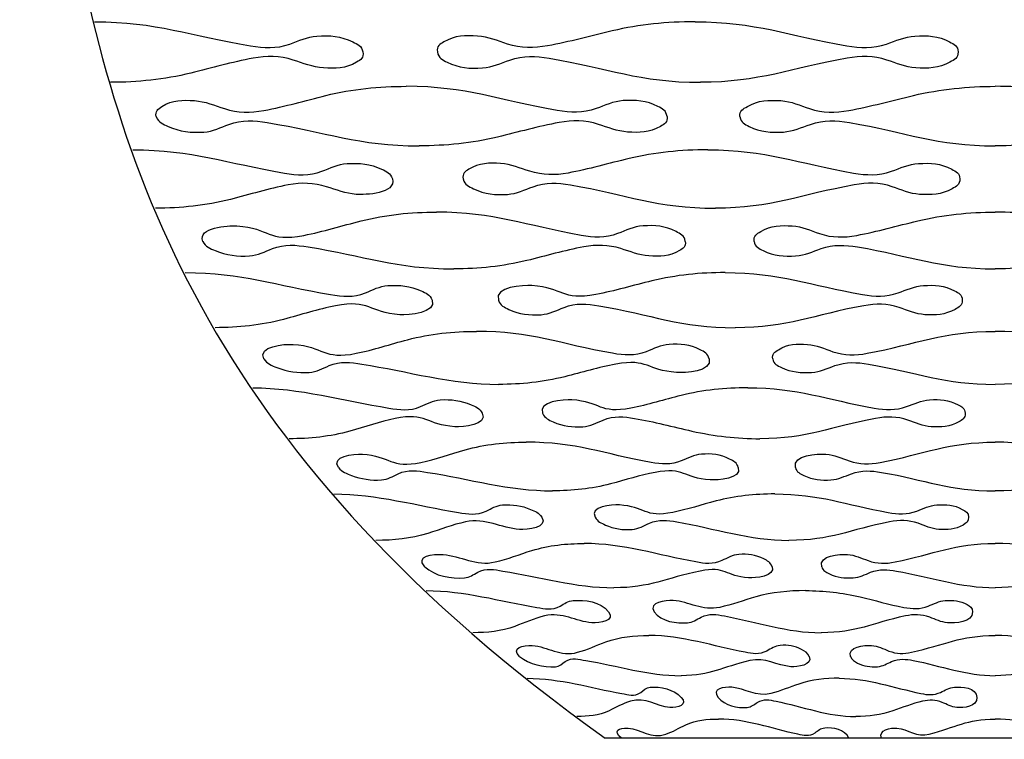
# Model space of a CAD drawing. Extents: x -15.8 to 22.7, y 5.7 to 11.5.
# Drawn here: x 5.6 to 7.7, y 5.7 to 7.2 of the extents above; entities that cross this region are included whole.
import ezdxf

# ---------------------------------------------------------------- set-up
doc = ezdxf.new("R2010")
doc.units = 0
doc.layers.add('DEFAULT', color=7, linetype='CONTINUOUS')

msp = doc.modelspace()

# ---------------------------------------------------------------- linework, layer by layer
at = {"layer": 'DEFAULT'}
msp.add_lwpolyline([(8.5381, 5.6805), (6.8854, 5.6805)], dxfattribs=at)
for points, knots in [([(5.6458, 9.8123), (5.6458, 8.6318), (5.6458, 8.0416), (5.7491, 7.4513), (5.8524, 6.8611), (6.059, 6.2708), (6.8854, 5.6805)], [0, 0, 0, 0, 1, 1, 1, 2, 2, 2, 2]), ([(5.8041, 7.1975), (5.9351, 7.1975), (6.008, 7.1676), (6.1343, 7.1464), (6.163, 7.1416), (6.1893, 7.14), (6.2178, 7.1503), (6.2366, 7.1571), (6.2544, 7.1658), (6.2752, 7.1672), (6.302, 7.169), (6.326, 7.167), (6.3509, 7.1549), (6.361, 7.15), (6.3701, 7.1466), (6.3726, 7.1334)], [0, 0, 0, 0, 1, 1, 1, 2, 2, 2, 3, 3, 3, 4, 4, 4, 5, 5, 5, 5]), ([(7.0758, 7.1975), (7.0164, 7.1975), (6.9587, 7.1916), (6.9007, 7.1782), (6.855, 7.1677), (6.81, 7.1547), (6.7638, 7.1464), (6.7346, 7.1412), (6.7077, 7.1411), (6.6789, 7.1503), (6.658, 7.157), (6.6382, 7.1657), (6.6155, 7.1672), (6.5902, 7.1689), (6.5676, 7.1686), (6.5442, 7.1549), (6.5353, 7.1497), (6.5281, 7.1457), (6.5302, 7.1334)], [0, 0, 0, 0, 1, 1, 1, 2, 2, 2, 3, 3, 3, 4, 4, 4, 5, 5, 5, 6, 6, 6, 6]), ([(7.0758, 7.1975), (7.2041, 7.1975), (7.2736, 7.1678), (7.397, 7.1464), (7.4259, 7.1414), (7.4525, 7.1406), (7.4812, 7.1503), (7.501, 7.1571), (7.5198, 7.1658), (7.5415, 7.1672), (7.5676, 7.1689), (7.5909, 7.1677), (7.615, 7.1549), (7.6245, 7.1499), (7.6328, 7.1464), (7.6329, 7.1334)], [0, 0, 0, 0, 1, 1, 1, 2, 2, 2, 3, 3, 3, 4, 4, 4, 5, 5, 5, 5]), ([(6.3726, 7.1334), (6.3749, 7.1212), (6.3679, 7.1171), (6.3592, 7.1118), (6.3361, 7.098), (6.3139, 7.0979), (6.2889, 7.0996), (6.2661, 7.101), (6.246, 7.1098), (6.225, 7.1164), (6.1962, 7.1255), (6.1694, 7.1257), (6.1401, 7.1203), (6.0954, 7.1122), (6.0519, 7.0992), (6.0079, 7.0886), (5.9518, 7.0751), (5.896, 7.0692), (5.8384, 7.0692)], [0, 0, 0, 0, 1, 1, 1, 2, 2, 2, 3, 3, 3, 4, 4, 4, 5, 5, 5, 6, 6, 6, 6]), ([(6.5302, 7.1334), (6.5324, 7.1202), (6.5413, 7.1168), (6.5513, 7.1118), (6.5759, 7.0997), (6.5995, 7.0978), (6.626, 7.0996), (6.647, 7.101), (6.6648, 7.1097), (6.6839, 7.1164), (6.7123, 7.1265), (6.7386, 7.1252), (6.7673, 7.1203), (6.8911, 7.0992), (6.9586, 7.0692), (7.0873, 7.0692)], [0, 0, 0, 0, 1, 1, 1, 2, 2, 2, 3, 3, 3, 4, 4, 4, 5, 5, 5, 5]), ([(7.6329, 7.1334), (7.6331, 7.1205), (7.625, 7.1169), (7.6156, 7.1118), (7.5919, 7.099), (7.5689, 7.0979), (7.5432, 7.0996), (7.5213, 7.101), (7.5023, 7.1097), (7.4823, 7.1164), (7.4537, 7.126), (7.4271, 7.1254), (7.3981, 7.1203), (7.2773, 7.099), (7.2131, 7.0692), (7.0873, 7.0692)], [0, 0, 0, 0, 1, 1, 1, 2, 2, 2, 3, 3, 3, 4, 4, 4, 5, 5, 5, 5]), ([(5.9351, 6.9965), (5.9321, 7.0082), (5.9384, 7.0127), (5.9469, 7.0181), (5.9694, 7.0323), (5.9911, 7.032), (6.0157, 7.0304), (6.0385, 7.0289), (6.0584, 7.0202), (6.0794, 7.0135), (6.1078, 7.0045), (6.1342, 7.0043), (6.1631, 7.0096), (6.2075, 7.0178), (6.2506, 7.0308), (6.2944, 7.0414), (6.3507, 7.0549), (6.4066, 7.0607), (6.4644, 7.0607)], [0, 0, 0, 0, 1, 1, 1, 2, 2, 2, 3, 3, 3, 4, 4, 4, 5, 5, 5, 6, 6, 6, 6]), ([(7.0165, 6.9965), (7.0152, 7.0096), (7.0067, 7.0131), (6.997, 7.0181), (6.973, 7.0305), (6.9499, 7.0321), (6.9239, 7.0304), (6.9029, 7.029), (6.8851, 7.0203), (6.8662, 7.0135), (6.8381, 7.0035), (6.8123, 7.0047), (6.7839, 7.0096), (6.661, 7.031), (6.5922, 7.0607), (6.4644, 7.0607)], [0, 0, 0, 0, 1, 1, 1, 2, 2, 2, 3, 3, 3, 4, 4, 4, 5, 5, 5, 5]), ([(7.171, 6.9965), (7.17, 7.0091), (7.1776, 7.013), (7.1866, 7.0181), (7.2099, 7.0313), (7.2323, 7.0321), (7.2576, 7.0304), (7.2795, 7.0289), (7.2984, 7.0202), (7.3183, 7.0135), (7.3465, 7.004), (7.3727, 7.0045), (7.4013, 7.0096), (7.4475, 7.0179), (7.4926, 7.0308), (7.5383, 7.0414), (7.5957, 7.0546), (7.6528, 7.0607), (7.7117, 7.0607)], [0, 0, 0, 0, 1, 1, 1, 2, 2, 2, 3, 3, 3, 4, 4, 4, 5, 5, 5, 6, 6, 6, 6]), ([(8.2524, 6.9965), (8.2534, 7.0091), (8.2458, 7.013), (8.2368, 7.0181), (8.2135, 7.0313), (8.1911, 7.0321), (8.1658, 7.0304), (8.144, 7.0289), (8.125, 7.0202), (8.1051, 7.0135), (8.0769, 7.004), (8.0507, 7.0045), (8.0221, 7.0096), (7.9759, 7.0179), (7.9308, 7.0308), (7.8851, 7.0414), (7.8277, 7.0546), (7.7706, 7.0607), (7.7117, 7.0607)], [0, 0, 0, 0, 1, 1, 1, 2, 2, 2, 3, 3, 3, 4, 4, 4, 5, 5, 5, 6, 6, 6, 6]), ([(5.9351, 6.9965), (5.9398, 6.9839), (5.9494, 6.9805), (5.9601, 6.9757), (5.9849, 6.9648), (6.0089, 6.9621), (6.0355, 6.9639), (6.0551, 6.9652), (6.0715, 6.9736), (6.089, 6.9802), (6.1167, 6.9906), (6.1422, 6.9885), (6.1701, 6.984), (6.2937, 6.9638), (6.3637, 6.9347), (6.4918, 6.9347)], [0, 0, 0, 0, 1, 1, 1, 2, 2, 2, 3, 3, 3, 4, 4, 4, 5, 5, 5, 5]), ([(7.0165, 6.9965), (7.0183, 6.9845), (7.011, 6.9807), (7.0024, 6.9757), (6.9796, 6.9627), (6.9577, 6.9623), (6.9331, 6.9639), (6.911, 6.9653), (6.8915, 6.9738), (6.8711, 6.9802), (6.843, 6.989), (6.8167, 6.9891), (6.7881, 6.984), (6.7441, 6.9761), (6.7012, 6.9636), (6.6578, 6.9533), (6.6029, 6.9403), (6.5482, 6.9347), (6.4918, 6.9347)], [0, 0, 0, 0, 1, 1, 1, 2, 2, 2, 3, 3, 3, 4, 4, 4, 5, 5, 5, 6, 6, 6, 6]), ([(7.171, 6.9965), (7.1725, 6.9837), (7.181, 6.9805), (7.1906, 6.9757), (7.2144, 6.9639), (7.2373, 6.9622), (7.2629, 6.9639), (7.2837, 6.9653), (7.3017, 6.9737), (7.3206, 6.9802), (7.3486, 6.9898), (7.3745, 6.9888), (7.4027, 6.984), (7.5223, 6.9636), (7.5873, 6.9347), (7.7117, 6.9347)], [0, 0, 0, 0, 1, 1, 1, 2, 2, 2, 3, 3, 3, 4, 4, 4, 5, 5, 5, 5]), ([(8.2524, 6.9965), (8.2509, 6.9837), (8.2424, 6.9805), (8.2329, 6.9757), (8.2091, 6.9639), (8.1861, 6.9622), (8.1605, 6.9639), (8.1397, 6.9653), (8.1217, 6.9737), (8.1028, 6.9802), (8.0749, 6.9898), (8.049, 6.9888), (8.0208, 6.984), (7.9011, 6.9636), (7.8361, 6.9347), (7.7117, 6.9347)], [0, 0, 0, 0, 1, 1, 1, 2, 2, 2, 3, 3, 3, 4, 4, 4, 5, 5, 5, 5]), ([(5.8851, 6.9264), (6.0122, 6.9264), (6.0839, 6.8976), (6.2064, 6.8771), (6.2337, 6.8726), (6.2586, 6.8706), (6.2857, 6.8809), (6.3032, 6.8875), (6.3195, 6.8959), (6.3389, 6.8972), (6.3649, 6.8989), (6.3882, 6.8966), (6.4123, 6.8853), (6.4224, 6.8806), (6.4315, 6.8772), (6.4349, 6.8645)], [0, 0, 0, 0, 1, 1, 1, 2, 2, 2, 3, 3, 3, 4, 4, 4, 5, 5, 5, 5]), ([(7.1029, 6.9264), (7.0462, 6.9264), (6.9913, 6.9208), (6.9361, 6.9078), (6.8931, 6.8976), (6.8507, 6.8851), (6.8071, 6.8771), (6.7791, 6.872), (6.7534, 6.8722), (6.7258, 6.8809), (6.7055, 6.8873), (6.6862, 6.8957), (6.6642, 6.8972), (6.6402, 6.8987), (6.619, 6.899), (6.5969, 6.8853), (6.5886, 6.8802), (6.5824, 6.8759), (6.5851, 6.8645)], [0, 0, 0, 0, 1, 1, 1, 2, 2, 2, 3, 3, 3, 4, 4, 4, 5, 5, 5, 6, 6, 6, 6]), ([(7.1029, 6.9264), (7.2261, 6.9264), (7.2929, 6.8978), (7.4113, 6.8771), (7.439, 6.8723), (7.4643, 6.8714), (7.4917, 6.8809), (7.5105, 6.8874), (7.5284, 6.8958), (7.5491, 6.8972), (7.5741, 6.8988), (7.5963, 6.8977), (7.6194, 6.8853), (7.6285, 6.8805), (7.6364, 6.8771), (7.6366, 6.8645)], [0, 0, 0, 0, 1, 1, 1, 2, 2, 2, 3, 3, 3, 4, 4, 4, 5, 5, 5, 5]), ([(6.4349, 6.8645), (6.4436, 6.8331), (6.3779, 6.8306), (6.3581, 6.8319), (6.3359, 6.8334), (6.3163, 6.8418), (6.2958, 6.8482), (6.2682, 6.8567), (6.2426, 6.8572), (6.2145, 6.852), (6.173, 6.8441), (6.1328, 6.8316), (6.092, 6.8213), (6.0394, 6.8081), (5.9872, 6.8027), (5.9332, 6.8027)], [0, 0, 0, 0, 1, 1, 1, 2, 2, 2, 3, 3, 3, 4, 4, 4, 5, 5, 5, 5]), ([(6.5851, 6.8645), (6.5882, 6.852), (6.597, 6.8485), (6.6069, 6.8438), (6.6305, 6.8324), (6.6533, 6.8302), (6.6788, 6.8319), (6.6985, 6.8333), (6.7151, 6.8417), (6.7328, 6.8482), (6.7598, 6.8582), (6.7848, 6.8566), (6.812, 6.852), (6.9309, 6.8316), (6.9952, 6.8027), (7.1189, 6.8027)], [0, 0, 0, 0, 1, 1, 1, 2, 2, 2, 3, 3, 3, 4, 4, 4, 5, 5, 5, 5]), ([(7.6366, 6.8645), (7.6368, 6.8522), (7.6291, 6.8487), (7.6202, 6.8438), (7.5976, 6.8313), (7.5759, 6.8303), (7.5514, 6.8319), (7.5304, 6.8333), (7.5123, 6.8418), (7.4932, 6.8482), (7.4659, 6.8574), (7.4406, 6.8569), (7.413, 6.852), (7.2981, 6.8314), (7.2387, 6.8027), (7.1189, 6.8027)], [0, 0, 0, 0, 1, 1, 1, 2, 2, 2, 3, 3, 3, 4, 4, 4, 5, 5, 5, 5]), ([(6.0335, 6.7325), (6.0225, 6.762), (6.0867, 6.7664), (6.1058, 6.7652), (6.1767, 6.7604), (6.1707, 6.7303), (6.2475, 6.7451), (6.2885, 6.7531), (6.3283, 6.7657), (6.3687, 6.7758), (6.4215, 6.789), (6.474, 6.7944), (6.5282, 6.7944)], [0, 0, 0, 0, 1, 1, 1, 2, 2, 2, 3, 3, 3, 4, 4, 4, 4]), ([(7.055, 6.7325), (7.0532, 6.745), (7.045, 6.7485), (7.0356, 6.7533), (7.0127, 6.7651), (6.9906, 6.7669), (6.9657, 6.7652), (6.9461, 6.7638), (6.9296, 6.7554), (6.912, 6.7489), (6.8856, 6.739), (6.8612, 6.7405), (6.8345, 6.7451), (6.7167, 6.7658), (6.6508, 6.7944), (6.5282, 6.7944)], [0, 0, 0, 0, 1, 1, 1, 2, 2, 2, 3, 3, 3, 4, 4, 4, 5, 5, 5, 5]), ([(7.2009, 6.7325), (7.1996, 6.7443), (7.2064, 6.7483), (7.215, 6.7533), (7.2368, 6.7662), (7.2579, 6.7668), (7.2818, 6.7652), (7.3026, 6.7638), (7.3206, 6.7554), (7.3397, 6.7489), (7.3664, 6.7398), (7.3911, 6.7402), (7.4182, 6.7451), (7.4618, 6.7532), (7.5043, 6.7657), (7.5474, 6.7758), (7.6018, 6.7886), (7.6559, 6.7944), (7.7117, 6.7944)], [0, 0, 0, 0, 1, 1, 1, 2, 2, 2, 3, 3, 3, 4, 4, 4, 5, 5, 5, 6, 6, 6, 6]), ([(8.2225, 6.7325), (8.2238, 6.7443), (8.217, 6.7483), (8.2085, 6.7533), (8.1866, 6.7662), (8.1655, 6.7668), (8.1416, 6.7652), (8.1208, 6.7638), (8.1028, 6.7554), (8.0838, 6.7489), (8.0571, 6.7398), (8.0323, 6.7402), (8.0052, 6.7451), (7.9616, 6.7532), (7.9191, 6.7657), (7.876, 6.7758), (7.8216, 6.7886), (7.7675, 6.7944), (7.7117, 6.7944)], [0, 0, 0, 0, 1, 1, 1, 2, 2, 2, 3, 3, 3, 4, 4, 4, 5, 5, 5, 6, 6, 6, 6]), ([(6.0335, 6.7325), (6.0395, 6.7209), (6.0491, 6.7174), (6.0599, 6.7129), (6.0838, 6.703), (6.1069, 6.7), (6.1326, 6.7018), (6.1504, 6.703), (6.1651, 6.7109), (6.1809, 6.7171), (6.2069, 6.7274), (6.2308, 6.7248), (6.2569, 6.7207), (6.375, 6.7018), (6.443, 6.6742), (6.5653, 6.6742)], [0, 0, 0, 0, 1, 1, 1, 2, 2, 2, 3, 3, 3, 4, 4, 4, 5, 5, 5, 5]), ([(7.055, 6.7325), (7.0573, 6.7214), (7.0508, 6.7177), (7.0428, 6.7129), (7.0216, 6.7003), (7.0011, 6.7003), (6.9781, 6.7018), (6.957, 6.7031), (6.9383, 6.7111), (6.9187, 6.7171), (6.8921, 6.7253), (6.8672, 6.7256), (6.8402, 6.7207), (6.7994, 6.7133), (6.7598, 6.7015), (6.7197, 6.6918), (6.6686, 6.6794), (6.6178, 6.6742), (6.5653, 6.6742)], [0, 0, 0, 0, 1, 1, 1, 2, 2, 2, 3, 3, 3, 4, 4, 4, 5, 5, 5, 6, 6, 6, 6]), ([(7.2009, 6.7325), (7.2029, 6.7204), (7.2111, 6.7174), (7.2202, 6.7129), (7.2428, 6.7019), (7.2646, 6.7002), (7.2889, 6.7018), (7.3084, 6.703), (7.3251, 6.711), (7.3428, 6.7171), (7.3691, 6.7262), (7.3935, 6.7252), (7.4201, 6.7207), (7.5332, 6.7015), (7.5942, 6.6742), (7.7117, 6.6742)], [0, 0, 0, 0, 1, 1, 1, 2, 2, 2, 3, 3, 3, 4, 4, 4, 5, 5, 5, 5]), ([(8.2225, 6.7325), (8.2206, 6.7204), (8.2123, 6.7174), (8.2032, 6.7129), (8.1806, 6.7019), (8.1588, 6.7002), (8.1345, 6.7018), (8.115, 6.703), (8.0983, 6.711), (8.0806, 6.7171), (8.0543, 6.7262), (8.0299, 6.7252), (8.0033, 6.7207), (7.8902, 6.7015), (7.8292, 6.6742), (7.7117, 6.6742)], [0, 0, 0, 0, 1, 1, 1, 2, 2, 2, 3, 3, 3, 4, 4, 4, 5, 5, 5, 5]), ([(5.9963, 6.6664), (6.1172, 6.6664), (6.1873, 6.6391), (6.304, 6.6199), (6.3294, 6.6157), (6.3525, 6.6133), (6.3778, 6.6234), (6.3934, 6.6297), (6.408, 6.6376), (6.4257, 6.6388), (6.4505, 6.6405), (6.4727, 6.638), (6.4957, 6.6276), (6.5057, 6.6232), (6.5146, 6.6197), (6.519, 6.608)], [0, 0, 0, 0, 1, 1, 1, 2, 2, 2, 3, 3, 3, 4, 4, 4, 5, 5, 5, 5]), ([(7.1399, 6.6664), (7.0871, 6.6664), (7.036, 6.6612), (6.9845, 6.6488), (6.9449, 6.6393), (6.906, 6.6274), (6.8658, 6.6199), (6.7926, 6.6062), (6.7983, 6.6344), (6.7304, 6.6388), (6.7122, 6.64), (6.6497, 6.6366), (6.6594, 6.608)], [0, 0, 0, 0, 1, 1, 1, 2, 2, 2, 3, 3, 3, 4, 4, 4, 4]), ([(7.1399, 6.6664), (7.2559, 6.6664), (7.3193, 6.6394), (7.4308, 6.6199), (7.4567, 6.6154), (7.4803, 6.6145), (7.5058, 6.6234), (7.5234, 6.6296), (7.54, 6.6375), (7.5594, 6.6388), (7.5828, 6.6404), (7.6037, 6.6392), (7.6253, 6.6276), (7.6339, 6.6231), (7.6413, 6.6198), (7.6416, 6.608)], [0, 0, 0, 0, 1, 1, 1, 2, 2, 2, 3, 3, 3, 4, 4, 4, 5, 5, 5, 5]), ([(6.519, 6.608), (6.5296, 6.5806), (6.4689, 6.5761), (6.451, 6.5772), (6.3841, 6.5817), (6.387, 6.6103), (6.3147, 6.5961), (6.2773, 6.5888), (6.2412, 6.5769), (6.2045, 6.5672), (6.1565, 6.5546), (6.1089, 6.5497), (6.0595, 6.5497)], [0, 0, 0, 0, 1, 1, 1, 2, 2, 2, 3, 3, 3, 4, 4, 4, 4]), ([(6.6594, 6.608), (6.6633, 6.5963), (6.6719, 6.5929), (6.6816, 6.5884), (6.7039, 6.578), (6.7255, 6.5756), (6.7497, 6.5772), (6.7676, 6.5785), (6.7826, 6.5864), (6.7986, 6.5926), (6.8238, 6.6023), (6.8469, 6.6005), (6.8722, 6.5961), (6.9842, 6.577), (7.0445, 6.5497), (7.161, 6.5497)], [0, 0, 0, 0, 1, 1, 1, 2, 2, 2, 3, 3, 3, 4, 4, 4, 5, 5, 5, 5]), ([(7.6416, 6.608), (7.6418, 6.5965), (7.6347, 6.5931), (7.6264, 6.5884), (7.6054, 6.5767), (7.5852, 6.5757), (7.5624, 6.5772), (7.5427, 6.5786), (7.5258, 6.5865), (7.5079, 6.5926), (7.4824, 6.6012), (7.4588, 6.6009), (7.433, 6.5961), (7.3262, 6.5767), (7.2726, 6.5497), (7.161, 6.5497)], [0, 0, 0, 0, 1, 1, 1, 2, 2, 2, 3, 3, 3, 4, 4, 4, 5, 5, 5, 5]), ([(6.1627, 6.4835), (6.1489, 6.5102), (6.2062, 6.5155), (6.225, 6.5143), (6.2901, 6.5099), (6.2879, 6.4811), (6.3586, 6.4954), (6.3955, 6.5028), (6.4309, 6.5148), (6.4671, 6.5243), (6.5154, 6.537), (6.5634, 6.5419), (6.6131, 6.5419)], [0, 0, 0, 0, 1, 1, 1, 2, 2, 2, 3, 3, 3, 4, 4, 4, 4]), ([(7.1056, 6.4835), (7.1032, 6.4951), (7.0954, 6.4986), (7.0865, 6.5031), (7.065, 6.514), (7.0444, 6.5159), (7.0211, 6.5143), (7.0032, 6.513), (6.9884, 6.5051), (6.9725, 6.4989), (6.9481, 6.4894), (6.9257, 6.491), (6.9011, 6.4954), (6.7906, 6.5149), (6.7281, 6.5419), (6.6131, 6.5419)], [0, 0, 0, 0, 1, 1, 1, 2, 2, 2, 3, 3, 3, 4, 4, 4, 5, 5, 5, 5]), ([(7.2403, 6.4835), (7.2386, 6.4943), (7.2445, 6.4983), (7.2523, 6.5031), (7.2724, 6.5155), (7.2917, 6.5158), (7.3137, 6.5143), (7.3332, 6.5129), (7.35, 6.505), (7.3678, 6.4989), (7.3925, 6.4904), (7.4153, 6.4906), (7.4405, 6.4954), (7.5457, 6.5152), (7.6016, 6.5419), (7.7117, 6.5419)], [0, 0, 0, 0, 1, 1, 1, 2, 2, 2, 3, 3, 3, 4, 4, 4, 5, 5, 5, 5]), ([(8.1831, 6.4835), (8.1848, 6.4943), (8.1789, 6.4983), (8.1711, 6.5031), (8.1511, 6.5155), (8.1317, 6.5158), (8.1098, 6.5143), (8.0902, 6.5129), (8.0734, 6.505), (8.0556, 6.4989), (8.0309, 6.4904), (8.0081, 6.4906), (7.983, 6.4954), (7.8777, 6.5152), (7.8218, 6.5419), (7.7117, 6.5419)], [0, 0, 0, 0, 1, 1, 1, 2, 2, 2, 3, 3, 3, 4, 4, 4, 5, 5, 5, 5]), ([(7.1056, 6.4835), (7.1131, 6.4557), (7.0541, 6.4539), (7.0367, 6.4551), (6.9735, 6.4591), (6.9763, 6.4851), (6.9082, 6.4725), (6.8715, 6.4658), (6.836, 6.4548), (6.7999, 6.4458), (6.7536, 6.4343), (6.7075, 6.4296), (6.66, 6.4296)], [0, 0, 0, 0, 1, 1, 1, 2, 2, 2, 3, 3, 3, 4, 4, 4, 4]), ([(6.1627, 6.4835), (6.1698, 6.4732), (6.1795, 6.4695), (6.1901, 6.4654), (6.2127, 6.4566), (6.2346, 6.4534), (6.2588, 6.4551), (6.2745, 6.4561), (6.2872, 6.4634), (6.301, 6.4693), (6.3249, 6.4794), (6.3467, 6.4763), (6.3706, 6.4725), (6.4669, 6.4574), (6.5603, 6.4296), (6.66, 6.4296)], [0, 0, 0, 0, 1, 1, 1, 2, 2, 2, 3, 3, 3, 4, 4, 4, 5, 5, 5, 5]), ([(7.2403, 6.4835), (7.2426, 6.4723), (7.2504, 6.4695), (7.259, 6.4654), (7.2799, 6.4553), (7.3002, 6.4536), (7.3227, 6.4551), (7.3405, 6.4562), (7.3556, 6.4636), (7.3717, 6.4693), (7.396, 6.4778), (7.4184, 6.4767), (7.4429, 6.4725), (7.5473, 6.4548), (7.6031, 6.4296), (7.7117, 6.4296)], [0, 0, 0, 0, 1, 1, 1, 2, 2, 2, 3, 3, 3, 4, 4, 4, 5, 5, 5, 5]), ([(8.1831, 6.4835), (8.1808, 6.4723), (8.173, 6.4695), (8.1644, 6.4654), (8.1435, 6.4553), (8.1233, 6.4536), (8.1007, 6.4551), (8.083, 6.4562), (8.0678, 6.4636), (8.0517, 6.4693), (8.0274, 6.4778), (8.005, 6.4767), (7.9806, 6.4725), (7.8761, 6.4548), (7.8203, 6.4296), (7.7117, 6.4296)], [0, 0, 0, 0, 1, 1, 1, 2, 2, 2, 3, 3, 3, 4, 4, 4, 5, 5, 5, 5]), ([(6.1392, 6.4224), (6.2386, 6.4224), (6.3317, 6.395), (6.4277, 6.3794), (6.4507, 6.3757), (6.4715, 6.3728), (6.4945, 6.3827), (6.5081, 6.3885), (6.5207, 6.3958), (6.5363, 6.3969), (6.5594, 6.3985), (6.5802, 6.3958), (6.6017, 6.3866), (6.6113, 6.3824), (6.62, 6.3789), (6.6253, 6.3684)], [0, 0, 0, 0, 1, 1, 1, 2, 2, 2, 3, 3, 3, 4, 4, 4, 5, 5, 5, 5]), ([(7.1875, 6.4224), (7.1395, 6.4224), (7.0931, 6.4177), (7.0463, 6.4061), (7.0109, 6.3973), (6.9761, 6.3863), (6.9401, 6.3794), (6.8728, 6.3664), (6.8771, 6.3928), (6.8148, 6.3969), (6.798, 6.398), (6.7419, 6.3934), (6.7531, 6.3684)], [0, 0, 0, 0, 1, 1, 1, 2, 2, 2, 3, 3, 3, 4, 4, 4, 4]), ([(7.1875, 6.4224), (7.2943, 6.4224), (7.3529, 6.3975), (7.4555, 6.3794), (7.4791, 6.3752), (7.5006, 6.3743), (7.5239, 6.3827), (7.5398, 6.3884), (7.5549, 6.3957), (7.5725, 6.3969), (7.594, 6.3983), (7.613, 6.3972), (7.6329, 6.3866), (7.6407, 6.3823), (7.6475, 6.3792), (7.6478, 6.3684)], [0, 0, 0, 0, 1, 1, 1, 2, 2, 2, 3, 3, 3, 4, 4, 4, 5, 5, 5, 5]), ([(6.6253, 6.3684), (6.6378, 6.3438), (6.5844, 6.3388), (6.5672, 6.34), (6.5072, 6.344), (6.5059, 6.3708), (6.4409, 6.3575), (6.4082, 6.3508), (6.3769, 6.3398), (6.345, 6.3307), (6.3026, 6.3188), (6.2605, 6.3145), (6.2166, 6.3145)], [0, 0, 0, 0, 1, 1, 1, 2, 2, 2, 3, 3, 3, 4, 4, 4, 4]), ([(6.7531, 6.3684), (6.7578, 6.3579), (6.7661, 6.3545), (6.7754, 6.3503), (6.7961, 6.341), (6.816, 6.3384), (6.8384, 6.34), (6.8543, 6.3411), (6.8673, 6.3485), (6.8813, 6.3542), (6.9042, 6.3635), (6.9251, 6.3614), (6.948, 6.3575), (6.989, 6.3505), (7.029, 6.3397), (7.0694, 6.3307), (7.1171, 6.3202), (7.1645, 6.3145), (7.2134, 6.3145)], [0, 0, 0, 0, 1, 1, 1, 2, 2, 2, 3, 3, 3, 4, 4, 4, 5, 5, 5, 6, 6, 6, 6]), ([(7.6478, 6.3684), (7.6481, 6.3579), (7.6418, 6.3546), (7.6342, 6.3503), (7.6152, 6.3395), (7.5969, 6.3386), (7.5761, 6.34), (7.5582, 6.3412), (7.5427, 6.3486), (7.5264, 6.3542), (7.5031, 6.3621), (7.4817, 6.3618), (7.4581, 6.3575), (7.3613, 6.3394), (7.3147, 6.3145), (7.2134, 6.3145)], [0, 0, 0, 0, 1, 1, 1, 2, 2, 2, 3, 3, 3, 4, 4, 4, 5, 5, 5, 5]), ([(6.3209, 6.2534), (6.3043, 6.2777), (6.3528, 6.2831), (6.3719, 6.2818), (6.4283, 6.278), (6.4336, 6.2511), (6.4951, 6.2643), (6.527, 6.2712), (6.5575, 6.2823), (6.5888, 6.2911), (6.6317, 6.3031), (6.6742, 6.3073), (6.7184, 6.3073)], [0, 0, 0, 0, 1, 1, 1, 2, 2, 2, 3, 3, 3, 4, 4, 4, 4]), ([(7.1675, 6.2534), (7.1647, 6.2639), (7.1574, 6.2673), (7.149, 6.2715), (7.1294, 6.2813), (7.1106, 6.2834), (7.0893, 6.2818), (7.0735, 6.2807), (7.0607, 6.2734), (7.0468, 6.2676), (7.0248, 6.2585), (7.0049, 6.2604), (6.9829, 6.2643), (6.8816, 6.2824), (6.8239, 6.3073), (6.7184, 6.3073)], [0, 0, 0, 0, 1, 1, 1, 2, 2, 2, 3, 3, 3, 4, 4, 4, 5, 5, 5, 5]), ([(7.2884, 6.2534), (7.2826, 6.2814), (7.3352, 6.2831), (7.353, 6.2818), (7.3708, 6.2806), (7.3861, 6.2732), (7.4023, 6.2676), (7.4246, 6.2599), (7.4451, 6.2599), (7.4678, 6.2643), (7.5627, 6.2828), (7.6122, 6.3073), (7.7117, 6.3073)], [0, 0, 0, 0, 1, 1, 1, 2, 2, 2, 3, 3, 3, 4, 4, 4, 4]), ([(8.135, 6.2534), (8.1409, 6.2814), (8.0882, 6.2831), (8.0704, 6.2818), (8.0526, 6.2806), (8.0373, 6.2732), (8.0211, 6.2676), (7.9988, 6.2599), (7.9783, 6.2599), (7.9556, 6.2643), (7.8607, 6.2828), (7.8112, 6.3073), (7.7117, 6.3073)], [0, 0, 0, 0, 1, 1, 1, 2, 2, 2, 3, 3, 3, 4, 4, 4, 4]), ([(7.1675, 6.2534), (7.1756, 6.2296), (7.1231, 6.2264), (7.1079, 6.2274), (7.0508, 6.2312), (7.0529, 6.2551), (6.9913, 6.2434), (6.9593, 6.2372), (6.9284, 6.2272), (6.897, 6.219), (6.8563, 6.2083), (6.8159, 6.2042), (6.774, 6.2042)], [0, 0, 0, 0, 1, 1, 1, 2, 2, 2, 3, 3, 3, 4, 4, 4, 4]), ([(6.3209, 6.2534), (6.3287, 6.2445), (6.3383, 6.2407), (6.3487, 6.2368), (6.3695, 6.2292), (6.3897, 6.2259), (6.4119, 6.2274), (6.4254, 6.2284), (6.4359, 6.235), (6.4474, 6.2404), (6.4688, 6.2503), (6.488, 6.2466), (6.5092, 6.2434), (6.5974, 6.2297), (6.6828, 6.2042), (6.774, 6.2042)], [0, 0, 0, 0, 1, 1, 1, 2, 2, 2, 3, 3, 3, 4, 4, 4, 5, 5, 5, 5]), ([(7.2884, 6.2534), (7.2911, 6.2433), (7.2982, 6.2406), (7.3062, 6.2368), (7.3251, 6.2279), (7.3433, 6.2261), (7.3637, 6.2274), (7.3795, 6.2285), (7.3928, 6.2352), (7.407, 6.2404), (7.4287, 6.2483), (7.4488, 6.2471), (7.4707, 6.2434), (7.5648, 6.2273), (7.6138, 6.2042), (7.7117, 6.2042)], [0, 0, 0, 0, 1, 1, 1, 2, 2, 2, 3, 3, 3, 4, 4, 4, 5, 5, 5, 5]), ([(8.135, 6.2534), (8.1323, 6.2433), (8.1252, 6.2406), (8.1172, 6.2368), (8.0983, 6.2279), (8.0801, 6.2261), (8.0597, 6.2274), (8.0439, 6.2285), (8.0306, 6.2352), (8.0164, 6.2404), (7.9947, 6.2483), (7.9747, 6.2471), (7.9527, 6.2434), (7.8586, 6.2273), (7.8096, 6.2042), (7.7117, 6.2042)], [0, 0, 0, 0, 1, 1, 1, 2, 2, 2, 3, 3, 3, 4, 4, 4, 5, 5, 5, 5]), ([(6.311, 6.1976), (6.4018, 6.1976), (6.487, 6.1727), (6.5748, 6.1585), (6.5949, 6.1552), (6.6131, 6.1517), (6.6334, 6.1615), (6.6447, 6.1669), (6.655, 6.1734), (6.6684, 6.1744), (6.6894, 6.1759), (6.7083, 6.1731), (6.7278, 6.165), (6.737, 6.1612), (6.7453, 6.1576), (6.7512, 6.1485)], [0, 0, 0, 0, 1, 1, 1, 2, 2, 2, 3, 3, 3, 4, 4, 4, 5, 5, 5, 5]), ([(7.2448, 6.1976), (7.2024, 6.1976), (7.1615, 6.1935), (7.1203, 6.1828), (7.0897, 6.1748), (7.0596, 6.1648), (7.0285, 6.1585), (6.9691, 6.1464), (6.9703, 6.1707), (6.9156, 6.1744), (6.8993, 6.1755), (6.8514, 6.171), (6.8642, 6.1485)], [0, 0, 0, 0, 1, 1, 1, 2, 2, 2, 3, 3, 3, 4, 4, 4, 4]), ([(7.2448, 6.1976), (7.3407, 6.1976), (7.3929, 6.1751), (7.4848, 6.1585), (7.5057, 6.1547), (7.5247, 6.1538), (7.5453, 6.1615), (7.5593, 6.1667), (7.5725, 6.1733), (7.5881, 6.1744), (7.6073, 6.1757), (7.6242, 6.1747), (7.6418, 6.165), (7.6489, 6.1611), (7.6548, 6.1581), (7.6552, 6.1485)], [0, 0, 0, 0, 1, 1, 1, 2, 2, 2, 3, 3, 3, 4, 4, 4, 5, 5, 5, 5]), ([(6.7512, 6.1485), (6.7654, 6.1264), (6.7209, 6.1214), (6.704, 6.1225), (6.6655, 6.1252), (6.6319, 6.1477), (6.5899, 6.1385), (6.5625, 6.1325), (6.5366, 6.1224), (6.51, 6.1141), (6.4738, 6.1029), (6.4378, 6.0993), (6.4003, 6.0993)], [0, 0, 0, 0, 1, 1, 1, 2, 2, 2, 3, 3, 3, 4, 4, 4, 4]), ([(6.8642, 6.1485), (6.8694, 6.1393), (6.8772, 6.1358), (6.886, 6.1319), (6.9046, 6.1238), (6.9226, 6.121), (6.9427, 6.1225), (6.9564, 6.1236), (6.9672, 6.1302), (6.9791, 6.1355), (6.9992, 6.1444), (7.0174, 6.142), (7.0376, 6.1385), (7.1165, 6.1248), (7.1924, 6.0993), (7.2746, 6.0993)], [0, 0, 0, 0, 1, 1, 1, 2, 2, 2, 3, 3, 3, 4, 4, 4, 5, 5, 5, 5]), ([(7.6552, 6.1485), (7.6556, 6.1391), (7.6501, 6.136), (7.6433, 6.1319), (7.6267, 6.122), (7.6107, 6.1212), (7.5923, 6.1225), (7.5763, 6.1237), (7.5627, 6.1304), (7.5482, 6.1355), (7.5276, 6.1426), (7.5087, 6.1425), (7.4879, 6.1385), (7.4025, 6.1219), (7.3643, 6.0993), (7.2746, 6.0993)], [0, 0, 0, 0, 1, 1, 1, 2, 2, 2, 3, 3, 3, 4, 4, 4, 5, 5, 5, 5]), ([(6.5034, 6.0436), (6.4829, 6.0671), (6.521, 6.071), (6.5424, 6.0695), (6.5797, 6.0669), (6.6118, 6.0439), (6.6528, 6.0536), (6.6793, 6.0598), (6.7044, 6.07), (6.7303, 6.0779), (6.767, 6.0892), (6.8034, 6.0927), (6.8414, 6.0927)], [0, 0, 0, 0, 1, 1, 1, 2, 2, 2, 3, 3, 3, 4, 4, 4, 4]), ([(7.2389, 6.0436), (7.2357, 6.0528), (7.2291, 6.0562), (7.2214, 6.0601), (7.2041, 6.0688), (7.1875, 6.0709), (7.1685, 6.0695), (7.1549, 6.0684), (7.1443, 6.0618), (7.1327, 6.0565), (7.1136, 6.0479), (7.0965, 6.0501), (7.0773, 6.0536), (6.9989, 6.0679), (6.9232, 6.0927), (6.8414, 6.0927)], [0, 0, 0, 0, 1, 1, 1, 2, 2, 2, 3, 3, 3, 4, 4, 4, 5, 5, 5, 5]), ([(7.344, 6.0436), (7.3375, 6.0679), (7.3828, 6.0707), (7.3986, 6.0695), (7.4145, 6.0683), (7.428, 6.0617), (7.4423, 6.0565), (7.4618, 6.0496), (7.4796, 6.0495), (7.4994, 6.0536), (7.5825, 6.0707), (7.6241, 6.0927), (7.7117, 6.0927)], [0, 0, 0, 0, 1, 1, 1, 2, 2, 2, 3, 3, 3, 4, 4, 4, 4]), ([(8.0795, 6.0436), (8.0859, 6.0679), (8.0406, 6.0707), (8.0248, 6.0695), (8.0089, 6.0683), (7.9954, 6.0617), (7.9811, 6.0565), (7.9617, 6.0496), (7.9438, 6.0495), (7.924, 6.0536), (7.8409, 6.0707), (7.7993, 6.0927), (7.7117, 6.0927)], [0, 0, 0, 0, 1, 1, 1, 2, 2, 2, 3, 3, 3, 4, 4, 4, 4]), ([(6.5034, 6.0436), (6.5247, 6.0234), (6.5606, 6.018), (6.5874, 6.02), (6.5986, 6.0209), (6.6066, 6.0269), (6.6156, 6.0318), (6.6341, 6.0418), (6.6505, 6.0374), (6.6687, 6.0345), (6.7471, 6.0222), (6.8229, 5.999), (6.9039, 5.999)], [0, 0, 0, 0, 1, 1, 1, 2, 2, 2, 3, 3, 3, 4, 4, 4, 4]), ([(7.2389, 6.0436), (7.2474, 6.023), (7.2032, 6.0191), (7.1894, 6.02), (7.14, 6.0234), (7.1406, 6.0455), (7.0869, 6.0345), (7.0129, 6.0194), (6.9821, 5.999), (6.9039, 5.999)], [0, 0, 0, 0, 1, 1, 1, 2, 2, 2, 3, 3, 3, 3]), ([(7.344, 6.0436), (7.3468, 6.0348), (7.3531, 6.0321), (7.3604, 6.0286), (7.3769, 6.0206), (7.3928, 6.0188), (7.4107, 6.02), (7.4243, 6.021), (7.4355, 6.0271), (7.4476, 6.0318), (7.4664, 6.0391), (7.4836, 6.0379), (7.5026, 6.0345), (7.5722, 6.0221), (7.639, 5.999), (7.7117, 5.999)], [0, 0, 0, 0, 1, 1, 1, 2, 2, 2, 3, 3, 3, 4, 4, 4, 5, 5, 5, 5]), ([(8.0795, 6.0436), (8.0766, 6.0348), (8.0703, 6.0321), (8.0631, 6.0286), (8.0465, 6.0206), (8.0306, 6.0188), (8.0127, 6.02), (7.9992, 6.021), (7.9879, 6.0271), (7.9759, 6.0318), (7.957, 6.0391), (7.9398, 6.0379), (7.9208, 6.0345), (7.8512, 6.0221), (7.7844, 5.999), (7.7117, 5.999)], [0, 0, 0, 0, 1, 1, 1, 2, 2, 2, 3, 3, 3, 4, 4, 4, 5, 5, 5, 5]), ([(6.5066, 5.993), (6.5873, 5.993), (6.6628, 5.9705), (6.7407, 5.9575), (6.7578, 5.9546), (6.773, 5.9505), (6.7902, 5.9602), (6.7991, 5.9652), (6.8069, 5.9711), (6.8179, 5.9719), (6.8417, 5.9738), (6.8758, 5.9703), (6.8929, 5.9484)], [0, 0, 0, 0, 1, 1, 1, 2, 2, 2, 3, 3, 3, 4, 4, 4, 4]), ([(7.31, 5.993), (7.2739, 5.993), (7.2392, 5.9894), (7.2043, 5.9796), (7.1789, 5.9724), (7.1541, 5.9632), (7.1282, 5.9575), (7.0917, 5.9494), (7.063, 5.9696), (7.0297, 5.9719), (7.0138, 5.973), (6.9755, 5.9684), (6.9893, 5.9484)], [0, 0, 0, 0, 1, 1, 1, 2, 2, 2, 3, 3, 3, 4, 4, 4, 4]), ([(7.31, 5.993), (7.3493, 5.993), (7.3873, 5.9885), (7.4256, 5.9796), (7.4564, 5.9724), (7.4868, 5.9634), (7.5179, 5.9575), (7.5358, 5.9541), (7.5519, 5.9532), (7.5695, 5.9602), (7.5814, 5.9649), (7.5924, 5.9709), (7.6058, 5.9719), (7.6224, 5.9732), (7.6369, 5.9721), (7.652, 5.9634), (7.6582, 5.9598), (7.6632, 5.9568), (7.6635, 5.9484)], [0, 0, 0, 0, 1, 1, 1, 2, 2, 2, 3, 3, 3, 4, 4, 4, 5, 5, 5, 6, 6, 6, 6]), ([(6.8929, 5.9484), (6.908, 5.9291), (6.8739, 5.9237), (6.8572, 5.9249), (6.8234, 5.9273), (6.7946, 5.9485), (6.7573, 5.9393), (6.7355, 5.934), (6.7153, 5.9248), (6.6944, 5.9173), (6.665, 5.9067), (6.6358, 5.9038), (6.605, 5.9038)], [0, 0, 0, 0, 1, 1, 1, 2, 2, 2, 3, 3, 3, 4, 4, 4, 4]), ([(6.9893, 5.9484), (7.0043, 5.9267), (7.0373, 5.9231), (7.0596, 5.9249), (7.071, 5.9258), (7.0794, 5.9319), (7.0888, 5.9366), (7.1059, 5.9453), (7.1211, 5.9424), (7.1382, 5.9393), (7.2063, 5.927), (7.2716, 5.9038), (7.3428, 5.9038)], [0, 0, 0, 0, 1, 1, 1, 2, 2, 2, 3, 3, 3, 4, 4, 4, 4]), ([(7.6635, 5.9484), (7.6646, 5.9248), (7.6259, 5.9237), (7.6105, 5.9249), (7.5967, 5.926), (7.5851, 5.9321), (7.5727, 5.9366), (7.5552, 5.9431), (7.5392, 5.9431), (7.5213, 5.9393), (7.4485, 5.9242), (7.42, 5.9038), (7.3428, 5.9038)], [0, 0, 0, 0, 1, 1, 1, 2, 2, 2, 3, 3, 3, 4, 4, 4, 4]), ([(6.7045, 5.8533), (6.6852, 5.8716), (6.7112, 5.8783), (6.7313, 5.8768), (6.7637, 5.8744), (6.7909, 5.8526), (6.8271, 5.8623), (6.8478, 5.868), (6.8671, 5.8773), (6.8873, 5.8844), (6.9172, 5.8951), (6.9469, 5.8979), (6.9783, 5.8979)], [0, 0, 0, 0, 1, 1, 1, 2, 2, 2, 3, 3, 3, 4, 4, 4, 4]), ([(7.3176, 5.8533), (7.3143, 5.8612), (7.3084, 5.8647), (7.3015, 5.8683), (7.2867, 5.8759), (7.2726, 5.8782), (7.2563, 5.8768), (7.245, 5.8759), (7.2368, 5.8699), (7.2276, 5.8651), (7.2118, 5.8567), (7.1977, 5.8593), (7.1817, 5.8623), (7.1141, 5.8754), (7.0492, 5.8979), (6.9783, 5.8979)], [0, 0, 0, 0, 1, 1, 1, 2, 2, 2, 3, 3, 3, 4, 4, 4, 5, 5, 5, 5]), ([(7.4052, 5.8533), (7.3984, 5.8743), (7.4348, 5.8779), (7.4492, 5.8768), (7.4628, 5.8757), (7.4743, 5.8697), (7.4865, 5.8651), (7.5028, 5.8589), (7.5176, 5.8586), (7.5344, 5.8623), (7.6046, 5.8782), (7.637, 5.8979), (7.7117, 5.8979)], [0, 0, 0, 0, 1, 1, 1, 2, 2, 2, 3, 3, 3, 4, 4, 4, 4]), ([(8.0182, 5.8533), (8.025, 5.8743), (7.9886, 5.8779), (7.9742, 5.8768), (7.9606, 5.8757), (7.9491, 5.8697), (7.9369, 5.8651), (7.9206, 5.8589), (7.9058, 5.8586), (7.8891, 5.8623), (7.8188, 5.8782), (7.7865, 5.8979), (7.7117, 5.8979)], [0, 0, 0, 0, 1, 1, 1, 2, 2, 2, 3, 3, 3, 4, 4, 4, 4]), ([(6.7045, 5.8533), (6.7243, 5.8374), (6.7555, 5.8298), (6.7802, 5.8319), (6.789, 5.8327), (6.7944, 5.8381), (6.8008, 5.8426), (6.816, 5.8532), (6.8293, 5.8475), (6.8443, 5.845), (6.9116, 5.834), (6.9763, 5.8128), (7.0462, 5.8128)], [0, 0, 0, 0, 1, 1, 1, 2, 2, 2, 3, 3, 3, 4, 4, 4, 4]), ([(7.3176, 5.8533), (7.3264, 5.8352), (7.292, 5.831), (7.279, 5.8319), (7.2496, 5.8341), (7.2245, 5.8525), (7.1921, 5.845), (7.131, 5.831), (7.1118, 5.8128), (7.0462, 5.8128)], [0, 0, 0, 0, 1, 1, 1, 2, 2, 2, 3, 3, 3, 3]), ([(7.4052, 5.8533), (7.408, 5.8458), (7.4135, 5.8429), (7.42, 5.8397), (7.4338, 5.8327), (7.447, 5.8307), (7.4623, 5.8319), (7.4736, 5.8328), (7.4824, 5.8384), (7.4922, 5.8426), (7.5079, 5.8494), (7.522, 5.8481), (7.5378, 5.845), (7.5957, 5.8339), (7.6508, 5.8128), (7.7117, 5.8128)], [0, 0, 0, 0, 1, 1, 1, 2, 2, 2, 3, 3, 3, 4, 4, 4, 5, 5, 5, 5]), ([(8.0182, 5.8533), (8.0154, 5.8458), (8.0099, 5.8429), (8.0035, 5.8397), (7.9896, 5.8327), (7.9764, 5.8307), (7.9611, 5.8319), (7.9499, 5.8328), (7.941, 5.8384), (7.9312, 5.8426), (7.9156, 5.8494), (7.9014, 5.8481), (7.8856, 5.845), (7.8277, 5.8339), (7.7726, 5.8128), (7.7117, 5.8128)], [0, 0, 0, 0, 1, 1, 1, 2, 2, 2, 3, 3, 3, 4, 4, 4, 5, 5, 5, 5]), ([(6.7204, 5.8074), (6.7898, 5.8074), (6.8543, 5.787), (6.921, 5.7751), (6.9348, 5.7727), (6.9469, 5.7673), (6.9608, 5.7776), (6.967, 5.7822), (6.9722, 5.7875), (6.9808, 5.7883), (7.0027, 5.7902), (7.0308, 5.7843), (7.0468, 5.7669)], [0, 0, 0, 0, 1, 1, 1, 2, 2, 2, 3, 3, 3, 4, 4, 4, 4]), ([(7.3813, 5.8074), (7.3519, 5.8074), (7.324, 5.8044), (7.2959, 5.7952), (7.276, 5.7887), (7.2569, 5.7804), (7.2366, 5.7751), (7.2053, 5.7671), (7.182, 5.7861), (7.154, 5.7883), (7.1369, 5.7896), (7.1099, 5.7855), (7.125, 5.7669)], [0, 0, 0, 0, 1, 1, 1, 2, 2, 2, 3, 3, 3, 4, 4, 4, 4]), ([(7.3813, 5.8074), (7.4418, 5.8074), (7.4966, 5.7872), (7.5539, 5.7751), (7.5686, 5.7721), (7.5814, 5.7711), (7.5958, 5.7776), (7.6053, 5.7819), (7.6141, 5.7873), (7.6251, 5.7883), (7.6399, 5.7895), (7.6714, 5.7884), (7.6726, 5.7669)], [0, 0, 0, 0, 1, 1, 1, 2, 2, 2, 3, 3, 3, 4, 4, 4, 4]), ([(7.0468, 5.7669), (7.0613, 5.7512), (7.0391, 5.7443), (7.0228, 5.7456), (6.9944, 5.7478), (6.971, 5.7682), (6.9389, 5.7587), (6.9228, 5.7539), (6.9086, 5.7455), (6.8937, 5.7386), (6.8714, 5.7284), (6.8494, 5.7264), (6.8257, 5.7264)], [0, 0, 0, 0, 1, 1, 1, 2, 2, 2, 3, 3, 3, 4, 4, 4, 4]), ([(7.125, 5.7669), (7.139, 5.7497), (7.1657, 5.7437), (7.186, 5.7456), (7.1951, 5.7464), (7.2008, 5.7519), (7.2077, 5.7562), (7.2215, 5.7649), (7.2335, 5.7614), (7.2473, 5.7587), (7.3036, 5.7476), (7.357, 5.7264), (7.4164, 5.7264)], [0, 0, 0, 0, 1, 1, 1, 2, 2, 2, 3, 3, 3, 4, 4, 4, 4]), ([(7.6726, 5.7669), (7.6737, 5.7469), (7.6439, 5.7444), (7.6301, 5.7456), (7.6186, 5.7465), (7.6093, 5.7521), (7.5992, 5.7562), (7.585, 5.762), (7.5722, 5.7621), (7.5575, 5.7587), (7.5361, 5.7536), (7.5157, 5.7455), (7.4949, 5.7386), (7.4691, 5.7301), (7.4435, 5.7264), (7.4164, 5.7264)], [0, 0, 0, 0, 1, 1, 1, 2, 2, 2, 3, 3, 3, 4, 4, 4, 5, 5, 5, 5]), ([(6.9198, 5.6805), (6.9015, 5.6952), (6.9135, 5.7036), (6.9341, 5.7019), (6.9611, 5.6997), (6.9826, 5.6781), (7.0138, 5.6888), (7.0287, 5.6939), (7.0418, 5.7024), (7.0561, 5.7088), (7.0789, 5.7191), (7.1014, 5.721), (7.1257, 5.721)], [0, 0, 0, 0, 1, 1, 1, 2, 2, 2, 3, 3, 3, 4, 4, 4, 4]), ([(7.4018, 5.6805), (7.3927, 5.6993), (7.3681, 5.7036), (7.3505, 5.7019), (7.3416, 5.701), (7.336, 5.6957), (7.3294, 5.6912), (7.317, 5.6829), (7.3062, 5.6861), (7.2936, 5.6888), (7.2378, 5.7007), (7.1847, 5.721), (7.1257, 5.721)], [0, 0, 0, 0, 1, 1, 1, 2, 2, 2, 3, 3, 3, 4, 4, 4, 4]), ([(7.4707, 5.6805), (7.4639, 5.6985), (7.49, 5.7031), (7.5035, 5.7019), (7.5268, 5.6998), (7.5452, 5.6818), (7.5718, 5.6888), (7.6284, 5.7037), (7.6503, 5.721), (7.7117, 5.721)], [0, 0, 0, 0, 1, 1, 1, 2, 2, 2, 3, 3, 3, 3]), ([(7.9527, 5.6805), (7.9595, 5.6985), (7.9334, 5.7031), (7.9199, 5.7019), (7.8966, 5.6998), (7.8782, 5.6818), (7.8516, 5.6888), (7.795, 5.7037), (7.7731, 5.721), (7.7117, 5.721)], [0, 0, 0, 0, 1, 1, 1, 2, 2, 2, 3, 3, 3, 3])]:
    msp.add_open_spline(points, degree=3, knots=knots, dxfattribs=at)

doc.saveas('drawing.dxf')
